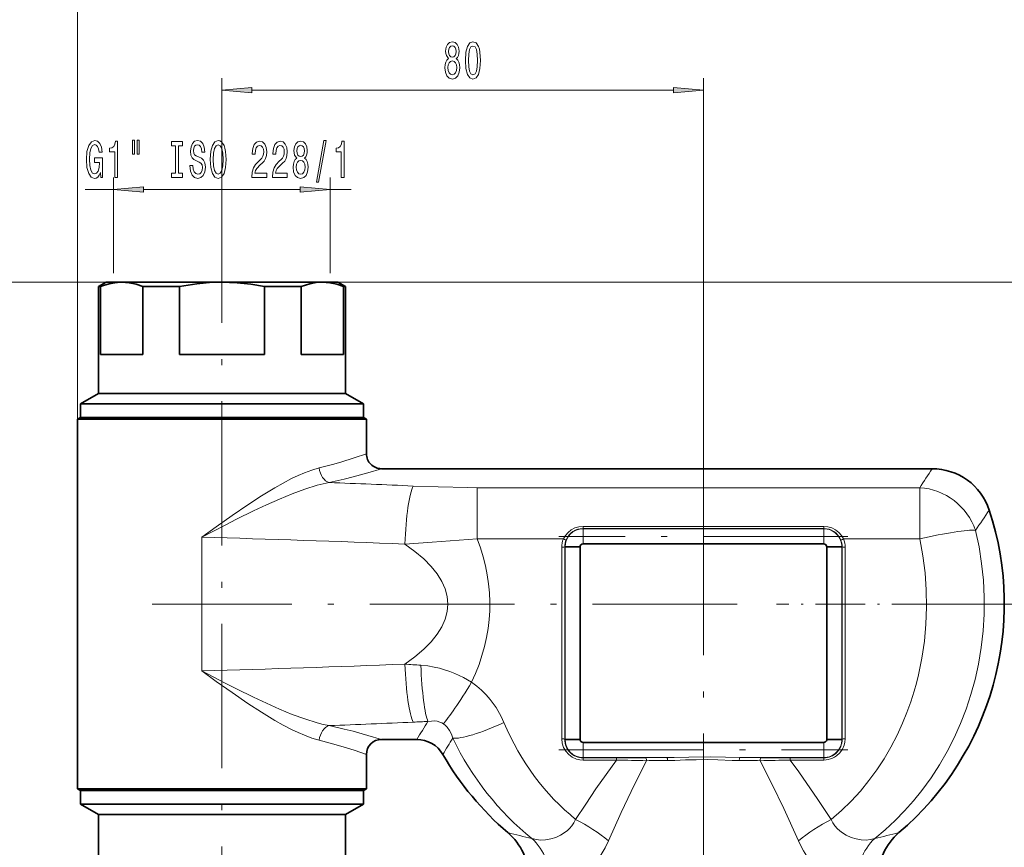
# Model space of a CAD drawing. Extents: x 0 to 210, y 0 to 297.
# Drawn here: x 74 to 156, y 164 to 233 of the extents above; entities that cross this region are included whole.
import ezdxf

# ---------------------------------------------------------------- set-up
doc = ezdxf.new("R2010")
doc.units = 0
doc.linetypes.add('DASHDOT', pattern=[18.5, 12, -3, 0.5, -3])

msp = doc.modelspace()

# ---------------------------------------------------------------- linework, layer by layer
at = {"color": 7, "lineweight": 13}
for p, q in [((79.075897, 199.922546), (79.075897, 237.447601)), ((91.075897, 216.705856), (91.075897, 228.285461)), ((131.075897, 192.30925), (131.075897, 228.285461)), ((93.566383, 227.285461), (128.585403, 227.285461)), ((82.075897, 212.066879), (82.075897, 220.021576)), ((100.075897, 212.066879), (100.075897, 220.021576)), ((79.714745, 219.021576), (82.075897, 219.021576)), ((84.566383, 219.021576), (97.585411, 219.021576)), ((100.075897, 219.021576), (101.812729, 219.021576)), ((91.075912, 211.316879), (54.59491, 211.316879)), ((82.740402, 211.316879), (63.774132, 211.316879)), ((99.411362, 211.316879), (176.40799, 211.316879)), ((149.046707, 194.23819), (112.28688, 194.23819)), ((112.28688, 194.23819), (112.28688, 189.976486)), ((149.046707, 194.23819), (149.046707, 189.976486)), ((141.075897, 191.017853), (121.075897, 191.017853)), ((121.075897, 190.847122), (121.075897, 191.017853)), ((141.075897, 190.847122), (121.075897, 190.847122)), ((121.075897, 190.847122), (121.075897, 190.816498)), ((141.075897, 190.816498), (121.075897, 190.816498)), ((121.075897, 190.816498), (121.075897, 189.566879)), ((141.075897, 190.847122), (141.075897, 191.017853)), ((141.075897, 190.847122), (141.075897, 190.816498)), ((141.075897, 190.816498), (141.075897, 189.566879)), ((89.405823, 179.010193), (89.405823, 190.123566)), ((119.440483, 189.976486), (112.28688, 189.976486)), ((149.046707, 189.976486), (142.711304, 189.976486)), ((119.303459, 189.294067), (119.303078, 173.371262)), ((119.553307, 189.316879), (119.552917, 173.316879)), ((119.553307, 189.316879), (119.576279, 189.316879)), ((119.576279, 173.316879), (119.576279, 189.316879)), ((142.598495, 189.316879), (142.575516, 189.316879)), ((142.575516, 173.316879), (142.575516, 189.316879)), ((142.598877, 173.316925), (142.598495, 189.316879)), ((142.848709, 173.371262), (142.848328, 189.294067)), ((150.843796, 184.566879), (176.40799, 184.566879)), ((150.843796, 184.566879), (176.40799, 184.566879)), ((119.552917, 173.316879), (119.576279, 173.316879)), ((121.075897, 171.817261), (121.075897, 173.066406)), ((141.075897, 171.817261), (141.075897, 173.066406)), ((142.598862, 173.316879), (142.575516, 173.316879)), ((128.047775, 171.817261), (121.075897, 171.817261)), ((121.075897, 171.78566), (121.075897, 171.817261)), ((141.075897, 171.817261), (134.104019, 171.817261)), ((141.075897, 171.78566), (141.075897, 171.817261)), ((121.075897, 171.78566), (123.866798, 171.78566)), ((121.075897, 171.78566), (121.075897, 171.600647)), ((121.075897, 171.600647), (123.866798, 171.600647)), ((123.866798, 171.78566), (123.866798, 171.600647)), ((138.284866, 171.78566), (138.284866, 171.600647)), ((138.284866, 171.78566), (141.075897, 171.78566)), ((138.284866, 171.600647), (141.075897, 171.600647)), ((141.075897, 171.78566), (141.075897, 171.600647)), ((116.84169, 165.080795), (116.825623, 165.086517))]:
    msp.add_line(p, q, dxfattribs=at)
at = {"color": 7, "linetype": 'DASHDOT', "lineweight": 13}
for p, q in [((91.075897, 152.427902), (91.075897, 216.705856)), ((131.075897, 192.30925), (131.075897, 85.868896)), ((143.075928, 190.191879), (119.075623, 190.191879)), ((133.86969, 184.566879), (85.276733, 184.566879)), ((119.075897, 172.441879), (143.075897, 172.441879))]:
    msp.add_line(p, q, dxfattribs=at)
at = {"color": 7, "lineweight": 35}
for p, q in [((81.450897, 211.316879), (80.825897, 210.956039)), ((82.629166, 211.316879), (81.450897, 211.316879)), ((82.740402, 211.316879), (82.626816, 211.315338)), ((82.740402, 211.316879), (82.629166, 211.316879)), ((91.075912, 211.316879), (82.740402, 211.316879)), ((99.411362, 211.316879), (91.075912, 211.316879)), ((100.700897, 211.316879), (99.411362, 211.316879)), ((100.700897, 211.316879), (101.325897, 210.956039)), ((80.978165, 210.956039), (80.825897, 210.956039)), ((80.825897, 202.066879), (80.825897, 210.956039)), ((80.978165, 205.316879), (80.978165, 210.956039)), ((84.50264, 210.956039), (84.50264, 205.316879)), ((87.55143, 210.956039), (84.50264, 210.956039)), ((87.55143, 210.956039), (87.55143, 205.316879)), ((94.600365, 210.956039), (94.600365, 205.316879)), ((97.649155, 210.956039), (94.600365, 210.956039)), ((97.649155, 210.956039), (97.649155, 205.316879)), ((101.17363, 210.956039), (101.17363, 205.316879)), ((101.325897, 210.956039), (101.17363, 210.956039)), ((101.325897, 202.066879), (101.325897, 210.956039)), ((82.080673, 205.316879), (80.978165, 205.316879)), ((84.50264, 205.316879), (82.080673, 205.316879)), ((94.600365, 205.316879), (87.55143, 205.316879)), ((101.17363, 205.316879), (97.649155, 205.316879)), ((80.825897, 202.066879), (79.325897, 201.200851)), ((82.080673, 202.066879), (80.825897, 202.066879)), ((101.325897, 202.066879), (82.080673, 202.066879)), ((101.325897, 202.066879), (102.825897, 201.200851)), ((80.764297, 201.200851), (79.325897, 201.200851)), ((79.325897, 200.066879), (79.325897, 201.200851)), ((102.825897, 201.200851), (80.764297, 201.200851)), ((102.825897, 200.066879), (102.825897, 201.200851)), ((79.325897, 200.066879), (79.075897, 199.922546)), ((80.544907, 199.922546), (79.075897, 199.922546)), ((79.075897, 169.211212), (79.075897, 199.922546)), ((79.325897, 200.066879), (80.764297, 200.066879)), ((80.544907, 199.922546), (101.606888, 199.922546)), ((80.764297, 200.066879), (101.387497, 200.066879)), ((101.387497, 200.066879), (102.825897, 200.066879)), ((103.075897, 199.922546), (101.606888, 199.922546)), ((102.825897, 200.066879), (103.075897, 199.922546)), ((103.075897, 197.066879), (103.075897, 199.922546)), ((150.074249, 195.816879), (104.325905, 195.816879)), ((120.825897, 189.316879), (119.576279, 189.316879)), ((120.825897, 173.316879), (120.825897, 189.316879)), ((141.075897, 189.566879), (121.075897, 189.566879)), ((141.325897, 173.316879), (141.325897, 189.316879)), ((141.325897, 189.316879), (142.575516, 189.316879)), ((107.260201, 173.316879), (104.325905, 173.316879)), ((120.825897, 173.316879), (119.576279, 173.316879)), ((141.075897, 173.066406), (121.075897, 173.066406)), ((141.325897, 173.316879), (142.575516, 173.316879)), ((103.075897, 169.211212), (103.075897, 172.066879)), ((80.544907, 169.211212), (79.075897, 169.211212)), ((79.325897, 169.066879), (79.075897, 169.211212)), ((80.764297, 169.066879), (79.325897, 169.066879)), ((79.325897, 169.066879), (79.325897, 167.932907)), ((103.075897, 169.211212), (80.544907, 169.211212)), ((101.387497, 169.066879), (80.764297, 169.066879)), ((102.825897, 169.066879), (101.387497, 169.066879)), ((102.825897, 169.066879), (103.075897, 169.211212)), ((102.825897, 169.066879), (102.825897, 167.932907)), ((79.325897, 167.932907), (101.387497, 167.932907)), ((80.825897, 167.066879), (79.325897, 167.932907)), ((101.325897, 167.066879), (102.825897, 167.932907)), ((101.387497, 167.932907), (102.825897, 167.932907)), ((80.825897, 167.066879), (100.071121, 167.066879)), ((80.825897, 167.066879), (80.825897, 158.177719)), ((100.071121, 167.066879), (101.325897, 167.066879)), ((101.325897, 167.066879), (101.325897, 158.177719))]:
    msp.add_line(p, q, dxfattribs=at)
at = {"color": 7, "linetype": 'DASHDOT', "lineweight": 13, "ltscale": 0.342524}
msp.add_line((150.843796, 184.566879), (137.142853, 184.566879), dxfattribs=at)
at = {"color": 7, "lineweight": 13}
for points in [[(109.89859, 229.902191), (109.766312, 229.781143), (109.675537, 229.612564), (109.618477, 229.400742), (109.600319, 229.145691), (109.641815, 228.760971), (109.761124, 228.462708), (109.95565, 228.272491), (110.220207, 228.199005), (110.482162, 228.272491), (110.676689, 228.462708), (110.795998, 228.760971), (110.840088, 229.145691), (110.819344, 229.400742), (110.764877, 229.612564), (110.671501, 229.781143), (110.541824, 229.902191), (110.645569, 230.005936), (110.718185, 230.14859), (110.762283, 230.321487), (110.777847, 230.53331), (110.736343, 230.840225), (110.627411, 231.086624), (110.451042, 231.246567), (110.220207, 231.307083), (109.986778, 231.246567), (109.81041, 231.086624), (109.698883, 230.840225), (109.659973, 230.53331), (109.672943, 230.321487), (109.717033, 230.14859)], [(109.906372, 230.498718), (109.927124, 230.688934), (109.989372, 230.835907), (110.087929, 230.926682), (110.220207, 230.961258), (110.349892, 230.926682), (110.448448, 230.835907), (110.510696, 230.688934), (110.534042, 230.498718), (110.510696, 230.304199), (110.448448, 230.152908), (110.349892, 230.053482), (110.220207, 230.023224), (110.087929, 230.0578), (109.989372, 230.152908), (109.927124, 230.304199)], [(111.306519, 229.750885), (111.345421, 229.072205), (111.467323, 228.588058), (111.66185, 228.294113), (111.931587, 228.199005), (112.198738, 228.294113), (112.393265, 228.588058), (112.512573, 229.072205), (112.55407, 229.750885), (112.512573, 230.425232), (112.463287, 230.693253), (112.393265, 230.913712), (112.198738, 231.207657), (111.931587, 231.307083), (111.66185, 231.207657), (111.467323, 230.909393), (111.345421, 230.425232)], [(111.555511, 229.750885), (111.576256, 230.273941), (111.641098, 230.650024), (111.757812, 230.870483), (111.931587, 230.948288), (112.102768, 230.870483), (112.219482, 230.650024), (112.284332, 230.273941), (112.305077, 229.750885), (112.284332, 229.223511), (112.219482, 228.847427), (112.102768, 228.626968), (111.931587, 228.553482), (111.757812, 228.626968), (111.641098, 228.847427), (111.576256, 229.223511)], [(109.849312, 229.154343), (109.872658, 229.383453), (109.947876, 229.556366), (110.06459, 229.668762), (110.220207, 229.707657), (110.37323, 229.668762), (110.489944, 229.556366), (110.565163, 229.383453), (110.591095, 229.154343), (110.565163, 228.907944), (110.489944, 228.722076), (110.37323, 228.601028), (110.220207, 228.562134), (110.06459, 228.601028), (109.947876, 228.722076), (109.872658, 228.907944)], [(93.566383, 227.503357), (91.075897, 227.285461), (93.566383, 227.067581)], [(128.585403, 227.067581), (131.075897, 227.285461), (128.585403, 227.503357)], [(80.970078, 220.423584), (81.014168, 220.021576), (81.143852, 220.021576), (81.143852, 221.642609), (80.487656, 221.642609), (80.487656, 221.275177), (80.892265, 221.275177), (80.892265, 221.249237), (80.861145, 220.851532), (80.778145, 220.557587), (80.651054, 220.371704), (80.492844, 220.311188), (80.316475, 220.389008), (80.179008, 220.622437), (80.09082, 221.007156), (80.0597, 221.534546), (80.088226, 222.057587), (80.176414, 222.442322), (80.316475, 222.675751), (80.505814, 222.757874), (80.635498, 222.714661), (80.741837, 222.593613), (80.819641, 222.390442), (80.863739, 222.118103), (81.120514, 222.118103), (81.05307, 222.533096), (80.92598, 222.84433), (80.747025, 223.034546), (80.521378, 223.103699), (80.225693, 222.995636), (80.00264, 222.680069), (79.859985, 222.182953), (79.810715, 221.521576), (79.859985, 220.855865), (80.00264, 220.358749), (80.212723, 220.043182), (80.47728, 219.939438), (80.625122, 219.974014), (80.757401, 220.060471), (80.871521, 220.211761)], [(82.160133, 220.021576), (82.396156, 220.021576), (82.396156, 223.043182), (82.219788, 223.043182), (82.173103, 222.779495), (82.079727, 222.602264), (81.93708, 222.498505), (81.73996, 222.463928), (81.73996, 222.157013), (82.160133, 222.157013)], [(83.64328, 223.129639), (83.64328, 221.953842), (83.819641, 221.953842), (83.819641, 223.129639)], [(84.019356, 223.129639), (84.019356, 221.953842), (84.19313, 221.953842), (84.19313, 223.129639)], [(87.221664, 220.384674), (86.889679, 220.384674), (86.889679, 220.021576), (87.792267, 220.021576), (87.792267, 220.384674), (87.460281, 220.384674), (87.460281, 222.658447), (87.792267, 222.658447), (87.792267, 223.021576), (86.889679, 223.021576), (86.889679, 222.658447), (87.221664, 222.658447)], [(88.642555, 221.011475), (88.406532, 221.011475), (88.458405, 220.553268), (88.588089, 220.216095), (88.787804, 220.012924), (89.057541, 219.939438), (89.324692, 220.008606), (89.524399, 220.198807), (89.651489, 220.49707), (89.698181, 220.890442), (89.659271, 221.244904), (89.550339, 221.474014), (89.37397, 221.62532), (89.137947, 221.737701), (88.935638, 221.819839), (88.80336, 221.914948), (88.728149, 222.053268), (88.704803, 222.269409), (88.728149, 222.463928), (88.795578, 222.610901), (88.89933, 222.710327), (89.041977, 222.744904), (89.187225, 222.701691), (89.301346, 222.584961), (89.376564, 222.390442), (89.412872, 222.126755), (89.648895, 222.126755), (89.648895, 222.135406), (89.607399, 222.541748), (89.485497, 222.84433), (89.293564, 223.034546), (89.034195, 223.09938), (88.800766, 223.034546), (88.619217, 222.852982), (88.502502, 222.572006), (88.460999, 222.208893), (88.49472, 221.884674), (88.593277, 221.664215), (88.748901, 221.517242), (88.961578, 221.404846), (89.171661, 221.305435), (89.32988, 221.210327), (89.425842, 221.072006), (89.459564, 220.847214), (89.428436, 220.618103), (89.348038, 220.44519), (89.226135, 220.337128), (89.067917, 220.302551), (88.891548, 220.350098), (88.756683, 220.488434), (88.671089, 220.713211)], [(90.097168, 221.521576), (90.14386, 220.847214), (90.278725, 220.350098), (90.488815, 220.043182), (90.763741, 219.939438), (91.036072, 220.043182), (91.248749, 220.350098), (91.381027, 220.847214), (91.430313, 221.521576), (91.381027, 222.191589), (91.323975, 222.463928), (91.248749, 222.688721), (91.036072, 222.995636), (90.906387, 223.073441), (90.763741, 223.103699), (90.486221, 222.995636), (90.276131, 222.693039), (90.14386, 222.195923)], [(90.346161, 221.521576), (90.374695, 222.044617), (90.460281, 222.429352), (90.59256, 222.662781), (90.763741, 222.744904), (90.932327, 222.662781), (91.064606, 222.425018), (91.150192, 222.040298), (91.18132, 221.521576), (91.150192, 220.998505), (91.064606, 220.613785), (90.932327, 220.380356), (90.763741, 220.302551), (90.59256, 220.380356), (90.460281, 220.613785), (90.374695, 220.994186)], [(93.55365, 220.021576), (94.790833, 220.021576), (94.790833, 220.393326), (93.813019, 220.393326), (93.867485, 220.596497), (93.960861, 220.765076), (94.248756, 221.072006), (94.401779, 221.201691), (94.572968, 221.387558), (94.694862, 221.603699), (94.764893, 221.858749), (94.790833, 222.148376), (94.746735, 222.511475), (94.624832, 222.796783), (94.438095, 222.978333), (94.196884, 223.043182), (93.947891, 222.969696), (93.758553, 222.766525), (93.63665, 222.442322), (93.595154, 222.014359), (93.595154, 221.953842), (93.831177, 221.953842), (93.831177, 221.988434), (93.854523, 222.282379), (93.924545, 222.498505), (94.036072, 222.636841), (94.183914, 222.684387), (94.334351, 222.641174), (94.445877, 222.533096), (94.518494, 222.364502), (94.544434, 222.152695), (94.526276, 221.953842), (94.476997, 221.785248), (94.393997, 221.638275), (94.279877, 221.508606), (94.126854, 221.37027), (93.872673, 221.102264), (93.69371, 220.816956), (93.587372, 220.47113), (93.55365, 220.034546)], [(95.265038, 220.021576), (96.502213, 220.021576), (96.502213, 220.393326), (95.524399, 220.393326), (95.578873, 220.596497), (95.672241, 220.765076), (95.960144, 221.072006), (96.113159, 221.201691), (96.284348, 221.387558), (96.40625, 221.603699), (96.476273, 221.858749), (96.502213, 222.148376), (96.458122, 222.511475), (96.33622, 222.796783), (96.149475, 222.978333), (95.908264, 223.043182), (95.659271, 222.969696), (95.46994, 222.766525), (95.348038, 222.442322), (95.306534, 222.014359), (95.306534, 221.953842), (95.542557, 221.953842), (95.542557, 221.988434), (95.565903, 222.282379), (95.635933, 222.498505), (95.747459, 222.636841), (95.895294, 222.684387), (96.045731, 222.641174), (96.157257, 222.533096), (96.229874, 222.364502), (96.255814, 222.152695), (96.237656, 221.953842), (96.188385, 221.785248), (96.105385, 221.638275), (95.991264, 221.508606), (95.838242, 221.37027), (95.584061, 221.102264), (95.40509, 220.816956), (95.298752, 220.47113), (95.265038, 220.034546)], [(97.287659, 221.638275), (97.15538, 221.517242), (97.064606, 221.348663), (97.007545, 221.136841), (96.989395, 220.881805), (97.030884, 220.49707), (97.150192, 220.198807), (97.344727, 220.008606), (97.609276, 219.93512), (97.871231, 220.008606), (98.065758, 220.198807), (98.185066, 220.49707), (98.229156, 220.881805), (98.208405, 221.136841), (98.153946, 221.348663), (98.06057, 221.517242), (97.930893, 221.638275), (98.034637, 221.742035), (98.107254, 221.884674), (98.151352, 222.057587), (98.166916, 222.269409), (98.125412, 222.576324), (98.016479, 222.822723), (97.840111, 222.982666), (97.609276, 223.043182), (97.375847, 222.982666), (97.199478, 222.822723), (97.087952, 222.576324), (97.049042, 222.269409), (97.062012, 222.057587), (97.10611, 221.884674)], [(97.295441, 222.234833), (97.316193, 222.425018), (97.378433, 222.572006), (97.476997, 222.662781), (97.609276, 222.697357), (97.738953, 222.662781), (97.837517, 222.572006), (97.899765, 222.425018), (97.923111, 222.234833), (97.899765, 222.040298), (97.837517, 221.889008), (97.738953, 221.789581), (97.609276, 221.759323), (97.476997, 221.7939), (97.378433, 221.889008), (97.316193, 222.040298)], [(98.916046, 219.619553), (99.095009, 219.619553), (99.722672, 223.103699), (99.541122, 223.103699)], [(100.985352, 220.021576), (101.221382, 220.021576), (101.221382, 223.043182), (101.045013, 223.043182), (100.998322, 222.779495), (100.904953, 222.602264), (100.762299, 222.498505), (100.565186, 222.463928), (100.565186, 222.157013), (100.985352, 222.157013)], [(97.23838, 220.890442), (97.261719, 221.119553), (97.336945, 221.292465), (97.453659, 221.404846), (97.609276, 221.443756), (97.762299, 221.404846), (97.879013, 221.292465), (97.954231, 221.119553), (97.980164, 220.890442), (97.954231, 220.644043), (97.879013, 220.45816), (97.762299, 220.337128), (97.609276, 220.298218), (97.453659, 220.337128), (97.336945, 220.45816), (97.261719, 220.644043)], [(84.566383, 219.239456), (82.075897, 219.021576), (84.566383, 218.80368)], [(97.585411, 218.80368), (100.075897, 219.021576), (97.585411, 219.239456)]]:
    msp.add_lwpolyline(points, close=True, dxfattribs=at)
at = {"color": 7, "lineweight": 35}
for points in [[(82.626816, 211.315338), (82.164024, 211.277161), (81.700188, 211.188553), (81.234779, 211.05127), (80.978165, 210.956039)], [(84.50264, 210.956039), (83.936279, 211.147873), (83.372269, 211.26918), (83.05619, 211.304932), (82.740402, 211.316879)], [(91.075912, 211.316879), (90.029305, 211.284119), (88.98027, 211.186691), (88.2668, 211.085052), (87.55143, 210.956039)], [(94.600365, 210.956039), (93.467651, 211.147873), (92.33963, 211.26918), (91.707489, 211.304932), (91.075912, 211.316879)], [(99.411392, 211.316879), (98.888092, 211.284119), (98.363579, 211.186691), (98.006836, 211.085052), (97.649155, 210.956039)], [(101.17363, 210.956039), (100.607269, 211.147873), (100.043259, 211.26918), (99.727188, 211.304932), (99.411392, 211.316879)]]:
    msp.add_lwpolyline(points, dxfattribs=at)
at = {"color": 7, "lineweight": 13}
for points in [[(99.145294, 195.884155), (100.266518, 196.177536), (100.937439, 196.370148), (102.05127, 196.717514), (103.075897, 197.066879)], [(99.145287, 195.884155), (98.537415, 195.705582), (97.925552, 195.476166), (97.394806, 195.2453), (96.864166, 194.990311), (96.169922, 194.626511), (95.477028, 194.235184), (94.349304, 193.55014), (93.233612, 192.826401), (91.909164, 191.922333), (90.59626, 190.990402), (89.405823, 190.123566)], [(99.985847, 194.669998), (101.220268, 194.953613), (101.961838, 195.140518), (103.197708, 195.479004), (104.325905, 195.816879)], [(99.985847, 194.669998), (99.481705, 194.566177), (98.97271, 194.43634), (97.946503, 194.115891), (96.915138, 193.734772), (95.843056, 193.292786), (94.774025, 192.816956), (93.708199, 192.315689), (92.28804, 191.616119), (91.347153, 191.137436), (89.405823, 190.123566)], [(106.966309, 194.378311), (109.038651, 194.297012), (111.490486, 194.242157), (112.28688, 194.23819)], [(121.075897, 191.017853), (120.731758, 190.98555), (120.400703, 190.889877), (120.09494, 190.734268), (119.828247, 190.526337), (119.606964, 190.270966), (119.440483, 189.976486)], [(142.711304, 189.976486), (142.543884, 190.272308), (142.321136, 190.528625), (142.052628, 190.736954), (141.747971, 190.891113), (141.418396, 190.985855), (141.075897, 191.017853)], [(153.682266, 190.691376), (153.973785, 189.32135), (154.191193, 187.936829), (154.334091, 186.542068), (154.402206, 185.141296), (154.395432, 183.73877), (154.313766, 182.338776), (154.157364, 180.945541), (153.926529, 179.563339), (153.64827, 178.303131), (153.307587, 177.059128), (152.904968, 175.834549), (152.44104, 174.632599), (151.916473, 173.456497), (151.332062, 172.309387), (150.688675, 171.194412), (149.987259, 170.114685), (149.228882, 169.073257), (148.528305, 168.206284), (147.786804, 167.372131), (147.005264, 166.572784), (146.184677, 165.810257), (145.326187, 165.086548)], [(106.270454, 189.558121), (108.539307, 189.716507), (112.28688, 189.976486)], [(149.046707, 189.976486), (149.305573, 188.579559), (149.486801, 187.167908), (149.59024, 185.74675), (149.615784, 184.321304), (149.5634, 182.896729), (149.433151, 181.478241), (149.225159, 180.071045), (148.940933, 178.686096), (148.770065, 178.001389), (148.580048, 177.322708), (148.297012, 176.428299), (147.980164, 175.547318), (147.629608, 174.681335), (147.164719, 173.664169), (146.65184, 172.673645), (146.09137, 171.712555), (145.483688, 170.783722), (144.829285, 169.889999), (144.114731, 169.018173), (143.352921, 168.189056), (142.54483, 167.406052), (141.691681, 166.672592)], [(107.601883, 179.483734), (108.17865, 179.422668), (108.698013, 179.333267), (109.152718, 179.228439), (109.576782, 179.108047), (110.004486, 178.963898), (110.410172, 178.805115), (111.140099, 178.460968), (111.82032, 178.064285)], [(99.145287, 173.249603), (98.537415, 173.428177), (97.925552, 173.657593), (97.394806, 173.888458), (96.864166, 174.143448), (96.169914, 174.507248), (95.47702, 174.898575), (94.349297, 175.583618), (93.233612, 176.307358), (91.909164, 177.211441), (90.596252, 178.143356), (89.405823, 179.010193)], [(99.985847, 174.46376), (99.481705, 174.567581), (98.972702, 174.697418), (97.946495, 175.017868), (96.915131, 175.398987), (95.843048, 175.840988), (94.774017, 176.316803), (93.708191, 176.818069), (92.28804, 177.517639), (91.347153, 177.996323), (89.405823, 179.010193)], [(99.985847, 174.46376), (101.220268, 174.180145), (101.961838, 173.99324), (103.197708, 173.654755), (104.325905, 173.316879)], [(108.192154, 174.806396), (108.470177, 174.845016), (108.70092, 174.850861), (108.960266, 174.822754), (109.18309, 174.761841), (109.332153, 174.696884), (109.468643, 174.615936)], [(110.251236, 173.423187), (110.143547, 173.744537), (109.993027, 174.048355), (109.795258, 174.323792), (109.64193, 174.480148), (109.468643, 174.615936)], [(99.145294, 173.249603), (100.266518, 172.956223), (100.937439, 172.763611), (102.05127, 172.416245), (103.075897, 172.066879)], [(119.303078, 173.371262), (119.340248, 173.006073), (119.452545, 172.656296), (119.63533, 172.336914), (119.883064, 172.059921), (120.184486, 171.839981), (120.526619, 171.687485), (120.797684, 171.622513), (121.075897, 171.600647)], [(119.552917, 173.316879), (119.550415, 173.323029), (119.537445, 173.334442), (119.477066, 173.35527), (119.303078, 173.371262)], [(141.075897, 171.600647), (141.264786, 171.610687), (141.451447, 171.640701), (141.633667, 171.690277), (141.809357, 171.758774), (141.976501, 171.845352), (142.133255, 171.948929), (142.407059, 172.199936), (142.621704, 172.50148), (142.768295, 172.84024), (142.828918, 173.102722), (142.848709, 173.371262)], [(142.598862, 173.316879), (142.601349, 173.322983), (142.614288, 173.334335), (142.674652, 173.355148), (142.848709, 173.371262)], [(134.104019, 171.817261), (132.898346, 171.839218), (131.686462, 171.863632), (129.860413, 171.853348), (128.650146, 171.825394), (128.047775, 171.817261)], [(120.460136, 166.672577), (121.294044, 167.937561), (122.149689, 169.197067), (122.995483, 170.402786), (123.866798, 171.600647)], [(123.182121, 164.883133), (124.23922, 167.230896), (125.349144, 169.565781), (126.355064, 171.550323)], [(134.052689, 171.567413), (133.459763, 171.578796), (132.273544, 171.617859), (131.376602, 171.636292), (130.478867, 171.632385), (129.58313, 171.608398), (128.690475, 171.578766), (128.099106, 171.567413)], [(135.796783, 171.550323), (136.80162, 169.567673), (137.758011, 167.564362), (138.969681, 164.883179)], [(138.284851, 171.600647), (138.990372, 170.634399), (139.678162, 169.663666), (140.534485, 168.418152), (141.691681, 166.672607)], [(120.460075, 166.672638), (120.322792, 166.392212), (120.150894, 166.13446), (119.948669, 165.901367), (119.780151, 165.743378), (119.59967, 165.599976), (119.214485, 165.358475), (118.805222, 165.173172), (118.385384, 165.043671), (117.966766, 164.970078), (117.565155, 164.95282), (117.182724, 164.991318), (116.84169, 165.080795)], [(145.326172, 165.086533), (144.969757, 164.99144), (144.586731, 164.95282), (144.184357, 164.970139), (143.771332, 165.042465), (143.357529, 165.169037), (142.945404, 165.354141), (142.556778, 165.596527), (142.37619, 165.73941), (142.207581, 165.896759), (142.003464, 166.131027), (141.830032, 166.39032), (141.691681, 166.672592)], [(123.182083, 164.883194), (122.903412, 164.306244), (122.586052, 163.757401), (122.233727, 163.243469), (121.851135, 162.770386), (121.341911, 162.24765), (121.076103, 162.015808), (120.80484, 161.805389), (120.437561, 161.560577), (120.067764, 161.359802), (119.699844, 161.206589), (119.363831, 161.109955), (119.037437, 161.060074), (118.724876, 161.059204), (118.533737, 161.085129), (118.350952, 161.131897)], [(143.819977, 161.138168), (143.535645, 161.071259), (143.232452, 161.053925), (142.914169, 161.08522), (142.673065, 161.138107), (142.427612, 161.21524), (142.169006, 161.320206), (141.909103, 161.44902), (141.534454, 161.674698), (141.164368, 161.944153), (140.802887, 162.254105), (140.53978, 162.5112), (140.285339, 162.787888), (139.808289, 163.394547), (139.382309, 164.062805), (139.165802, 164.466293), (138.969696, 164.883179)]]:
    msp.add_lwpolyline(points, dxfattribs=at)
at = {"color": 7, "lineweight": 35}
for centre, radius, start, end in [((104.325897, 197.066879), 1.249999, 180.000022, 270.000052), ((150.074249, 190.816879), 4.999998, 18.209778, 90.000003), ((131.075897, 184.566879), 25, 310.5416, 18.20993), ((121.075943, 189.316925), 0.249965, 90.011306, 180.011237), ((141.075882, 189.31694), 0.249946, 359.984939, 89.994948), ((104.325905, 172.066879), 1.250002, 90.000078, 179.999896), ((107.260201, 170.816879), 2.5, 30.000001, 90.000003), ((121.075851, 173.316849), 0.249937, 179.993393, 237.40223), ((121.07666, 173.315918), 0.249551, 237.129978, 269.824817), ((141.075119, 173.315979), 0.249612, 270.179563, 302.872434), ((141.075684, 173.316925), 0.25017, 302.643835, 359.988327), ((131.075897, 184.566879), 25, 210.000003, 229.458392), ((111.575897, 161.768845), 5.000002, 0.000013, 49.458414), ((150.575897, 161.768845), 5.000005, 130.541553, 179.999978)]:
    msp.add_arc(centre, radius, start, end, dxfattribs=at)
at = {"color": 7, "lineweight": 13}
for centre, radius, start, end in [((87.266983, 235.57019), 74.330847, 326.2166, 327.668593), ((44.652756, -1213.18811), 1408.945094, 87.465149, 87.749257), ((80.386543, 241.487518), 89.176893, 325.276882, 326.586165), ((121.075905, 189.316879), 1.499617, 90.000242, 180.000173), ((121.07914, 189.323425), 1.52401, 90.121908, 157.512782), ((141.072662, 189.323425), 1.524005, 22.487394, 89.878179), ((141.075897, 189.316895), 1.499612, 359.999639, 89.999825), ((43.124542, -1442.276001), 1633.055478, 87.783975, 88.376002), ((121.061058, 189.296082), 1.757605, 157.22493, 180.077285), ((121.077484, 189.319855), 1.524185, 157.365209, 180.111778), ((141.074142, 189.319809), 1.524355, 359.890023, 22.634306), ((141.090576, 189.296036), 1.757768, 359.924294, 22.774521), ((43.124367, 1811.414062), 1633.059806, 271.623998, 272.216025), ((78.751175, -228.678604), 409.180692, 85.956811, 86.143685), ((44.649704, 1582.39917), 1409.022453, 272.250743, 272.534838), ((116.364136, -36.510361), 211.474723, 92.214623, 92.547035), ((190.997559, 121.962761), 98.230282, 147.455342, 148.480212), ((187.775421, 125.283859), 91.254566, 148.16142, 149.158491), ((121.076469, 173.309067), 1.523491, 179.708192, 269.978503), ((121.075912, 173.316895), 1.499635, 180.000364, 269.999417), ((141.075333, 173.309021), 1.523442, 270.020993, 0.295401), ((141.075897, 173.316833), 1.499583, 270.000025, 0.001539), ((123.850594, 374.094971), 202.309308, 270.004587, 270.686254), ((130.800705, -206.201248), 378.028531, 90.417252, 90.686156), ((131.351089, -206.200729), 378.028017, 89.313835, 89.582753), ((138.30101, 374.07782), 202.292176, 269.313755, 269.995421), ((131.99617, 511.914062), 340.410469, 268.631583, 269.050478), ((130.805374, -193.746841), 365.324273, 90.424444, 90.697986), ((131.34642, -193.746506), 365.323933, 89.302005, 89.575554), ((130.1185, 513.710632), 342.207472, 270.95076, 271.367422), ((130.683548, 226.970932), 63.417041, 255.519327, 257.377849), ((131.469025, 226.969849), 63.4158, 282.621702, 284.480244)]:
    msp.add_arc(centre, radius, start, end, dxfattribs=at)
for centre, major_axis, ratio, start_param, end_param in [((99.985847, 195.884155), (0.271347, -1.2202), 0.663522, 4.565894869, 5.959805545), ((106.966293, 189.558136), (-0.193588, -4.996246), 0.139071, 3.41330436, 4.717777277), ((149.046707, 189.435532), (3.970993, -3.038284), 0.939489, 0.947535825, 2.194041804), ((149.046707, 189.435532), (4.863846, 1.15889), 0.105279, 0.283503836, 1.545717147), ((-64.675797, 184.566711), (178.006866, 0.000183), 0.280985, 6.152809107, 6.391551884), ((119.440483, 190.003525), (0.230698, -0.096344), 0.099923, 4.754092612, 6.248099341), ((142.711304, 190.003525), (0.230698, 0.096329), 0.099925, 3.176677614, 4.670687946), ((-67.985794, 184.56694), (177.837524, -0.000061), 0.140559, 6.082158419, 6.484211946), ((119.303459, 189.317703), (0.25, 0.000015), 0.094544, 4.712385808, 6.248121787), ((142.848328, 189.317703), (0.25, -0.000015), 0.094544, 3.176656174, 4.712392152), ((106.966316, 179.575623), (0.193588, -4.996246), 0.139071, 4.706999119, 6.011473521), ((108.192154, 179.620193), (0.168182, -4.997162), 0.118939, 4.735697816, 6.007419677), ((111.820328, 178.714554), (-2.589569, -4.277161), 0.067776, 0.333769433, 1.459315073), ((107.125221, 169.445435), (-3.139046, -9.386566), 0.80263, 2.406169336, 2.923452499), ((99.985847, 173.249603), (-0.271347, -1.2202), 0.663522, 3.464972213, 4.858883016), ((114.507492, 175.700806), (4.518799, 2.140182), 0.178699, 3.409561253, 4.627955298), ((132.270721, 186.055862), (-3.925369, -22.991577), 0.842037, 5.365213321, 5.842363096), ((132.28476, 185.962128), (-9.426552, -24.355103), 0.931207, 5.56392476, 5.996286009), ((126.273666, 171.550323), (0.003006, -0.249985), 0.325559, 1.566876944, 3.10467403), ((128.047775, 171.567413), (0.001831, -0.25), 0.205291, 1.569292545, 3.105926094), ((134.104019, 171.567413), (-0.001831, -0.25), 0.205291, 3.177259213, 4.713892761), ((135.878174, 171.550323), (-0.003006, -0.249985), 0.325557, 3.178511315, 4.716303643), ((120.460136, 164.883133), (4.305283, -2.542526), 0.313395, 1.082910458, 1.753803546), ((141.691711, 164.883179), (4.305298, 2.542511), 0.313394, 1.387797717, 2.058684763), ((113.937317, 161.138168), (-1.209106, -4.851608), 0.872756, 1.784967911, 2.70435744), ((148.214478, 161.138168), (1.209122, -4.851593), 0.872756, 3.578825228, 4.498215278)]:
    msp.add_ellipse(centre, major_axis=major_axis, ratio=ratio, start_param=start_param, end_param=end_param, dxfattribs=at)
for points in [[(93.566383, 227.503357), (91.075897, 227.285461), (93.566383, 227.503357), (93.566383, 227.067581)], [(128.585403, 227.067581), (131.075897, 227.285461), (128.585403, 227.067581), (128.585403, 227.503357)], [(84.566383, 219.239456), (82.075897, 219.021576), (84.566383, 219.239456), (84.566383, 218.80368)], [(97.585411, 218.80368), (100.075897, 219.021576), (97.585411, 218.80368), (97.585411, 219.239456)]]:
    msp.add_solid(points, dxfattribs=at)

doc.saveas('drawing.dxf')
